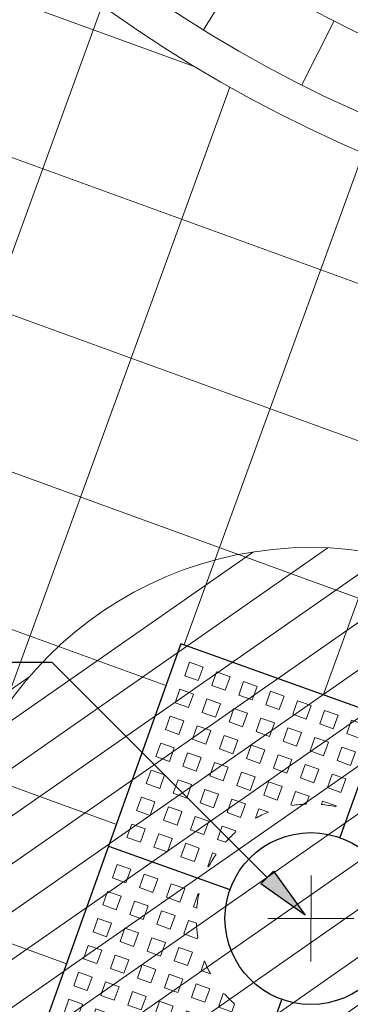
# Model space of a CAD drawing. Units: metres. Extents: x 357933 to 358047, y 6306776 to 6307013.
# Drawn here: x 357975 to 357976, y 6306874 to 6306877 of the extents above; entities that cross this region are included whole.
import ezdxf

# ---------------------------------------------------------------- set-up
doc = ezdxf.new("R2010")
doc.units = ezdxf.units.M
doc.set_wipeout_variables(frame=1)
for name, color, linetype, lineweight in [('00_arbol_exitente', 64, 'Continuous', 15), ('03_hatch_area_verde', 64, 'Continuous', 13), ('03_hatch_PAV 1_Bal_Microvibrada', 251, 'Continuous', 13), ('03_hatch_PAV 2', 250, 'Continuous', 13), ('_nombre_arbol', 7, 'Continuous', 0), ('A03_PAV 5 EXISTENTE', 253, 'Continuous', 18), ('A09_ARBOL', 64, 'Continuous', 18)]:
    doc.layers.add(name, color=color, linetype=linetype, lineweight=lineweight)
doc.layers.add('01_mobiliario_alcorques', color=251, linetype='Continuous')
doc.layers.add('02_nombre_arbol', color=7, linetype='Continuous')

# ---------------------------------------------------------------- blocks, each defined once
blk = doc.blocks.new('taza hierro 1.5')
blk.add_wipeout([(333521.6057510167, 6292203.744759457), (333521.6057510167, 6292202.244759457), (333523.1057510167, 6292202.244759457), (333523.1057510167, 6292203.744759457)]).dxf.layer = '01_mobiliario_alcorques'
at = {"layer": '01_mobiliario_alcorques'}
for p, q in [((333522.355751017, 6292203.744759457), (333522.3557510168, 6292203.294759458)), ((333521.6057510167, 6292202.994759456), (333522.0557510168, 6292202.994759456)), ((333523.1057510168, 6292202.994759456), (333522.6557510167, 6292202.994759456)), ((333522.355751017, 6292202.244759455), (333522.3557510168, 6292202.694759455))]:
    blk.add_line(p, q, dxfattribs=at)
blk.add_lwpolyline([(333521.6057510167, 6292203.744759457), (333521.6057510167, 6292202.244759457), (333523.1057510167, 6292202.244759457), (333523.1057510171, 6292203.744759457), (333521.6057510167, 6292203.744759457)], dxfattribs=at)
at = {"layer": '01_mobiliario_alcorques', "lineweight": 0}
for points in [[(333521.6557510161, 6292203.694759457), (333521.705751016, 6292203.694759457), (333521.705751016, 6292203.644759458), (333521.6557510161, 6292203.644759458)], [(333521.7557510161, 6292203.694759457), (333521.8057510161, 6292203.694759457), (333521.8057510161, 6292203.644759458), (333521.7557510161, 6292203.644759458)], [(333521.855751016, 6292203.694759457), (333521.9057510161, 6292203.694759457), (333521.9057510161, 6292203.644759458), (333521.855751016, 6292203.644759458)], [(333521.955751016, 6292203.694759457), (333522.005751016, 6292203.694759457), (333522.005751016, 6292203.644759458), (333521.955751016, 6292203.644759458)], [(333522.0557510167, 6292203.694759457), (333522.1057510167, 6292203.694759457), (333522.1057510167, 6292203.644759458), (333522.0557510167, 6292203.644759458)], [(333522.1557510168, 6292203.694759457), (333522.2057510167, 6292203.694759457), (333522.2057510167, 6292203.644759458), (333522.1557510168, 6292203.644759458)], [(333522.2557510168, 6292203.694759457), (333522.3057510167, 6292203.694759457), (333522.3057510167, 6292203.644759458), (333522.2557510168, 6292203.644759458)], [(333522.4557510171, 6292203.694759457), (333522.4057510171, 6292203.694759457), (333522.4057510171, 6292203.644759458), (333522.4557510171, 6292203.644759458)], [(333522.5557510171, 6292203.694759457), (333522.5057510171, 6292203.694759457), (333522.5057510171, 6292203.644759458), (333522.5557510171, 6292203.644759458)], [(333522.655751017, 6292203.694759457), (333522.6057510171, 6292203.694759457), (333522.6057510171, 6292203.644759458), (333522.655751017, 6292203.644759458)], [(333522.7557510178, 6292203.694759457), (333522.7057510178, 6292203.694759457), (333522.7057510178, 6292203.644759458), (333522.7557510178, 6292203.644759458)], [(333522.8557510177, 6292203.694759457), (333522.8057510178, 6292203.694759457), (333522.8057510178, 6292203.644759458), (333522.8557510177, 6292203.644759458)], [(333522.9557510178, 6292203.694759457), (333522.9057510178, 6292203.694759457), (333522.9057510178, 6292203.644759458), (333522.9557510178, 6292203.644759458)], [(333523.0557510178, 6292203.694759457), (333523.0057510177, 6292203.694759457), (333523.0057510177, 6292203.644759458), (333523.0557510178, 6292203.644759458)], [(333521.6557510161, 6292203.594759458), (333521.705751016, 6292203.594759458), (333521.705751016, 6292203.544759458), (333521.6557510161, 6292203.544759458)], [(333521.7557510161, 6292203.594759458), (333521.8057510161, 6292203.594759458), (333521.8057510161, 6292203.544759458), (333521.7557510161, 6292203.544759458)], [(333521.855751016, 6292203.594759458), (333521.9057510161, 6292203.594759458), (333521.9057510161, 6292203.544759458), (333521.855751016, 6292203.544759458)], [(333521.955751016, 6292203.594759458), (333522.005751016, 6292203.594759458), (333522.005751016, 6292203.544759458), (333521.955751016, 6292203.544759458)], [(333522.0557510167, 6292203.594759458), (333522.1057510167, 6292203.594759458), (333522.1057510167, 6292203.544759458), (333522.0557510167, 6292203.544759458)], [(333522.1557510168, 6292203.594759458), (333522.2057510167, 6292203.594759458), (333522.2057510167, 6292203.544759458), (333522.1557510168, 6292203.544759458)], [(333522.2557510168, 6292203.594759458), (333522.3057510167, 6292203.594759458), (333522.3057510167, 6292203.544759458), (333522.2557510168, 6292203.544759458)], [(333522.455751017, 6292203.594759458), (333522.405751017, 6292203.594759458), (333522.405751017, 6292203.544759458), (333522.455751017, 6292203.544759458)], [(333522.555751017, 6292203.594759458), (333522.5057510171, 6292203.594759458), (333522.5057510171, 6292203.544759458), (333522.555751017, 6292203.544759458)], [(333522.655751017, 6292203.594759458), (333522.605751017, 6292203.594759458), (333522.605751017, 6292203.544759458), (333522.655751017, 6292203.544759458)], [(333522.7557510177, 6292203.594759458), (333522.7057510178, 6292203.594759458), (333522.7057510178, 6292203.544759458), (333522.7557510177, 6292203.544759458)], [(333522.8557510177, 6292203.594759458), (333522.8057510177, 6292203.594759458), (333522.8057510177, 6292203.544759458), (333522.8557510177, 6292203.544759458)], [(333522.9557510177, 6292203.594759458), (333522.9057510177, 6292203.594759458), (333522.9057510177, 6292203.544759458), (333522.9557510177, 6292203.544759458)], [(333523.0557510177, 6292203.594759458), (333523.0057510177, 6292203.594759458), (333523.0057510177, 6292203.544759458), (333523.0557510177, 6292203.544759458)], [(333521.6557510161, 6292203.494759457), (333521.705751016, 6292203.494759457), (333521.705751016, 6292203.444759457), (333521.6557510161, 6292203.444759457)], [(333521.7557510161, 6292203.494759457), (333521.8057510161, 6292203.494759457), (333521.8057510161, 6292203.444759457), (333521.7557510161, 6292203.444759457)], [(333521.855751016, 6292203.494759457), (333521.9057510161, 6292203.494759457), (333521.9057510161, 6292203.444759457), (333521.855751016, 6292203.444759457)], [(333521.955751016, 6292203.494759457), (333522.005751016, 6292203.494759457), (333522.005751016, 6292203.444759457), (333521.955751016, 6292203.444759457)], [(333522.0557510167, 6292203.494759457), (333522.1057510167, 6292203.494759457), (333522.1057510167, 6292203.444759457), (333522.0557510167, 6292203.444759457)], [(333522.1557510168, 6292203.494759457), (333522.2057510167, 6292203.494759457), (333522.2057510167, 6292203.444759457), (333522.1557510168, 6292203.444759457)], [(333522.2557510168, 6292203.494759457), (333522.3057510167, 6292203.494759457), (333522.3057510167, 6292203.444759457), (333522.2557510168, 6292203.444759457)], [(333522.455751017, 6292203.494759457), (333522.405751017, 6292203.494759457), (333522.405751017, 6292203.444759457), (333522.455751017, 6292203.444759457)], [(333522.555751017, 6292203.494759457), (333522.5057510171, 6292203.494759457), (333522.5057510171, 6292203.444759457), (333522.555751017, 6292203.444759457)], [(333522.655751017, 6292203.494759457), (333522.605751017, 6292203.494759457), (333522.605751017, 6292203.444759457), (333522.655751017, 6292203.444759457)], [(333522.7557510177, 6292203.494759457), (333522.7057510178, 6292203.494759457), (333522.7057510178, 6292203.444759457), (333522.7557510177, 6292203.444759457)], [(333522.8557510177, 6292203.494759457), (333522.8057510177, 6292203.494759457), (333522.8057510177, 6292203.444759457), (333522.8557510177, 6292203.444759457)], [(333522.9557510177, 6292203.494759457), (333522.9057510177, 6292203.494759457), (333522.9057510177, 6292203.444759457), (333522.9557510177, 6292203.444759457)], [(333523.0557510177, 6292203.494759457), (333523.0057510177, 6292203.494759457), (333523.0057510177, 6292203.444759457), (333523.0557510177, 6292203.444759457)], [(333521.6557510161, 6292203.394759458), (333521.705751016, 6292203.394759458), (333521.705751016, 6292203.344759459), (333521.6557510161, 6292203.344759459)], [(333521.7557510161, 6292203.394759458), (333521.8057510161, 6292203.394759458), (333521.8057510161, 6292203.344759459), (333521.7557510161, 6292203.344759459)], [(333521.855751016, 6292203.394759458), (333521.9057510161, 6292203.394759458), (333521.9057510161, 6292203.344759459), (333521.855751016, 6292203.344759459)], [(333521.955751016, 6292203.394759458), (333522.005751016, 6292203.394759458), (333522.005751016, 6292203.344759459), (333521.955751016, 6292203.344759459)], [(333522.0557510167, 6292203.394759458), (333522.1057510167, 6292203.394759458), (333522.1057510167, 6292203.344759459), (333522.0557510167, 6292203.344759459)], [(333522.655751017, 6292203.394759458), (333522.6057510169, 6292203.394759458), (333522.6057510169, 6292203.344759459), (333522.655751017, 6292203.344759459)], [(333522.7557510176, 6292203.394759458), (333522.7057510177, 6292203.394759458), (333522.7057510177, 6292203.344759459), (333522.7557510176, 6292203.344759459)], [(333522.8557510177, 6292203.394759458), (333522.8057510177, 6292203.394759458), (333522.8057510177, 6292203.344759459), (333522.8557510177, 6292203.344759459)], [(333522.9557510177, 6292203.394759458), (333522.9057510176, 6292203.394759458), (333522.9057510176, 6292203.344759459), (333522.9557510177, 6292203.344759459)], [(333523.0557510176, 6292203.394759458), (333523.0057510176, 6292203.394759458), (333523.0057510176, 6292203.344759459), (333523.0557510176, 6292203.344759459)], [(333521.6557510161, 6292203.29475946), (333521.705751016, 6292203.29475946), (333521.705751016, 6292203.244759459), (333521.6557510161, 6292203.244759459)], [(333521.7557510161, 6292203.29475946), (333521.8057510161, 6292203.29475946), (333521.8057510161, 6292203.244759459), (333521.7557510161, 6292203.244759459)], [(333521.855751016, 6292203.29475946), (333521.9057510161, 6292203.29475946), (333521.9057510161, 6292203.244759459), (333521.855751016, 6292203.244759459)], [(333521.955751016, 6292203.29475946), (333522.005751016, 6292203.29475946), (333522.005751016, 6292203.244759459), (333521.955751016, 6292203.244759459)], [(333522.7557510176, 6292203.29475946), (333522.7057510177, 6292203.29475946), (333522.7057510177, 6292203.244759459), (333522.7557510176, 6292203.244759459)], [(333522.8557510177, 6292203.29475946), (333522.8057510177, 6292203.29475946), (333522.8057510177, 6292203.244759459), (333522.8557510177, 6292203.244759459)], [(333522.9557510177, 6292203.29475946), (333522.9057510176, 6292203.29475946), (333522.9057510176, 6292203.244759459), (333522.9557510177, 6292203.244759459)], [(333523.0557510176, 6292203.29475946), (333523.0057510176, 6292203.29475946), (333523.0057510176, 6292203.244759459), (333523.0557510176, 6292203.244759459)], [(333521.6557510161, 6292203.194759458), (333521.705751016, 6292203.194759458), (333521.705751016, 6292203.14475946), (333521.6557510161, 6292203.14475946)], [(333521.7557510161, 6292203.194759458), (333521.8057510161, 6292203.194759458), (333521.8057510161, 6292203.14475946), (333521.7557510161, 6292203.14475946)], [(333521.855751016, 6292203.194759458), (333521.9057510161, 6292203.194759458), (333521.9057510161, 6292203.14475946), (333521.855751016, 6292203.14475946)], [(333522.8557510177, 6292203.194759458), (333522.8057510177, 6292203.194759458), (333522.8057510176, 6292203.14475946), (333522.8557510176, 6292203.14475946)], [(333522.9557510177, 6292203.194759458), (333522.9057510176, 6292203.194759458), (333522.9057510176, 6292203.14475946), (333522.9557510176, 6292203.14475946)], [(333523.0557510176, 6292203.194759458), (333523.0057510176, 6292203.194759458), (333523.0057510176, 6292203.14475946), (333523.0557510175, 6292203.14475946)], [(333521.6557510161, 6292203.09475946), (333521.705751016, 6292203.09475946), (333521.705751016, 6292203.04475946), (333521.6557510161, 6292203.04475946)], [(333521.7557510161, 6292203.09475946), (333521.8057510161, 6292203.09475946), (333521.8057510161, 6292203.04475946), (333521.7557510161, 6292203.04475946)], [(333521.855751016, 6292203.09475946), (333521.9057510161, 6292203.09475946), (333521.9057510161, 6292203.04475946), (333521.855751016, 6292203.04475946)], [(333522.8557510176, 6292203.09475946), (333522.8057510176, 6292203.09475946), (333522.8057510176, 6292203.04475946), (333522.8557510176, 6292203.04475946)], [(333522.9557510176, 6292203.09475946), (333522.9057510176, 6292203.09475946), (333522.9057510176, 6292203.04475946), (333522.9557510176, 6292203.04475946)], [(333523.0557510175, 6292203.09475946), (333523.0057510176, 6292203.09475946), (333523.0057510176, 6292203.04475946), (333523.0557510175, 6292203.04475946)], [(333521.6557510161, 6292202.894759455), (333521.7057510162, 6292202.894759455), (333521.7057510161, 6292202.944759455), (333521.6557510161, 6292202.944759455)], [(333521.7557510162, 6292202.894759455), (333521.8057510161, 6292202.894759455), (333521.8057510161, 6292202.944759455), (333521.7557510161, 6292202.944759455)], [(333521.8557510162, 6292202.894759455), (333521.9057510161, 6292202.894759455), (333521.9057510161, 6292202.944759455), (333521.8557510161, 6292202.944759455)], [(333522.8557510177, 6292202.894759457), (333522.8057510177, 6292202.894759457), (333522.8057510177, 6292202.944759456), (333522.8557510177, 6292202.944759456)], [(333522.9557510177, 6292202.894759457), (333522.9057510177, 6292202.894759457), (333522.9057510176, 6292202.944759456), (333522.9557510177, 6292202.944759456)], [(333523.0557510177, 6292202.894759457), (333523.0057510177, 6292202.894759457), (333523.0057510176, 6292202.944759456), (333523.0557510176, 6292202.944759456)], [(333521.6557510163, 6292202.794759455), (333521.7057510163, 6292202.794759455), (333521.7057510162, 6292202.844759454), (333521.6557510162, 6292202.844759454)], [(333521.7557510163, 6292202.794759455), (333521.8057510163, 6292202.794759455), (333521.8057510162, 6292202.844759454), (333521.7557510162, 6292202.844759454)], [(333521.8557510162, 6292202.794759455), (333521.9057510162, 6292202.794759455), (333521.9057510162, 6292202.844759454), (333521.8557510162, 6292202.844759454)], [(333522.8557510179, 6292202.794759456), (333522.8057510179, 6292202.794759456), (333522.8057510178, 6292202.844759456), (333522.8557510177, 6292202.844759456)], [(333522.9557510178, 6292202.794759456), (333522.9057510179, 6292202.794759456), (333522.9057510178, 6292202.844759456), (333522.9557510178, 6292202.844759456)], [(333523.0557510178, 6292202.794759456), (333523.0057510179, 6292202.794759456), (333523.0057510177, 6292202.844759456), (333523.0557510178, 6292202.844759456)], [(333521.6557510165, 6292202.694759455), (333521.7057510164, 6292202.694759455), (333521.7057510163, 6292202.744759455), (333521.6557510164, 6292202.744759455)], [(333521.7557510164, 6292202.694759455), (333521.8057510163, 6292202.694759455), (333521.8057510163, 6292202.744759455), (333521.7557510163, 6292202.744759455)], [(333521.8557510164, 6292202.694759455), (333521.9057510164, 6292202.694759455), (333521.9057510163, 6292202.744759455), (333521.8557510163, 6292202.744759455)], [(333521.9557510163, 6292202.694759455), (333522.0057510163, 6292202.694759455), (333522.0057510163, 6292202.744759455), (333521.9557510163, 6292202.744759455)], [(333522.755751018, 6292202.694759456), (333522.7057510181, 6292202.694759456), (333522.705751018, 6292202.744759456), (333522.755751018, 6292202.744759456)], [(333522.855751018, 6292202.694759456), (333522.805751018, 6292202.694759456), (333522.805751018, 6292202.744759456), (333522.855751018, 6292202.744759456)], [(333522.955751018, 6292202.694759456), (333522.905751018, 6292202.694759456), (333522.9057510179, 6292202.744759456), (333522.9557510179, 6292202.744759456)], [(333523.0557510179, 6292202.694759456), (333523.0057510179, 6292202.694759456), (333523.0057510179, 6292202.744759456), (333523.0557510179, 6292202.744759456)], [(333521.6557510165, 6292202.594759455), (333521.7057510166, 6292202.594759455), (333521.7057510165, 6292202.644759457), (333521.6557510165, 6292202.644759457)], [(333521.7557510166, 6292202.594759455), (333521.8057510165, 6292202.594759455), (333521.8057510164, 6292202.644759457), (333521.7557510165, 6292202.644759457)], [(333521.8557510165, 6292202.594759455), (333521.9057510165, 6292202.594759455), (333521.9057510165, 6292202.644759457), (333521.8557510164, 6292202.644759457)], [(333521.9557510165, 6292202.594759455), (333522.0057510165, 6292202.594759455), (333522.0057510164, 6292202.644759457), (333521.9557510164, 6292202.644759457)], [(333522.0557510172, 6292202.594759455), (333522.1057510171, 6292202.594759455), (333522.1057510171, 6292202.644759457), (333522.0557510171, 6292202.644759457)], [(333522.6557510174, 6292202.594759458), (333522.6057510174, 6292202.594759458), (333522.6057510174, 6292202.644759458), (333522.6557510174, 6292202.644759458)], [(333522.7557510182, 6292202.594759458), (333522.7057510181, 6292202.594759458), (333522.7057510181, 6292202.644759458), (333522.7557510181, 6292202.644759458)], [(333522.8557510181, 6292202.594759458), (333522.8057510182, 6292202.594759458), (333522.8057510181, 6292202.644759458), (333522.855751018, 6292202.644759458)], [(333522.9557510181, 6292202.594759458), (333522.9057510181, 6292202.594759458), (333522.9057510181, 6292202.644759458), (333522.9557510181, 6292202.644759458)], [(333523.0557510181, 6292202.594759458), (333523.0057510181, 6292202.594759458), (333523.005751018, 6292202.644759458), (333523.055751018, 6292202.644759458)], [(333521.6557510167, 6292202.494759457), (333521.7057510167, 6292202.494759457), (333521.7057510166, 6292202.544759455), (333521.6557510166, 6292202.544759455)], [(333521.7557510167, 6292202.494759457), (333521.8057510167, 6292202.494759457), (333521.8057510166, 6292202.544759455), (333521.7557510166, 6292202.544759455)], [(333521.8557510167, 6292202.494759457), (333521.9057510167, 6292202.494759457), (333521.9057510165, 6292202.544759455), (333521.8557510166, 6292202.544759455)], [(333521.9557510166, 6292202.494759457), (333522.0057510166, 6292202.494759457), (333522.0057510165, 6292202.544759455), (333521.9557510165, 6292202.544759455)], [(333522.0557510174, 6292202.494759457), (333522.1057510174, 6292202.494759457), (333522.1057510172, 6292202.544759455), (333522.0557510173, 6292202.544759455)], [(333522.1557510174, 6292202.494759457), (333522.2057510173, 6292202.494759457), (333522.2057510172, 6292202.544759455), (333522.1557510172, 6292202.544759455)], [(333522.2557510174, 6292202.494759457), (333522.3057510174, 6292202.494759457), (333522.3057510173, 6292202.544759455), (333522.2557510173, 6292202.544759455)], [(333522.4557510176, 6292202.494759457), (333522.4057510177, 6292202.494759457), (333522.4057510175, 6292202.544759456), (333522.4557510175, 6292202.544759456)], [(333522.5557510177, 6292202.494759457), (333522.5057510177, 6292202.494759457), (333522.5057510176, 6292202.544759456), (333522.5557510176, 6292202.544759456)], [(333522.6557510176, 6292202.494759457), (333522.6057510177, 6292202.494759457), (333522.6057510175, 6292202.544759456), (333522.6557510175, 6292202.544759456)], [(333522.7557510183, 6292202.494759457), (333522.7057510184, 6292202.494759457), (333522.7057510183, 6292202.544759456), (333522.7557510183, 6292202.544759456)], [(333522.8557510183, 6292202.494759457), (333522.8057510184, 6292202.494759457), (333522.8057510182, 6292202.544759456), (333522.8557510183, 6292202.544759456)], [(333522.9557510184, 6292202.494759457), (333522.9057510183, 6292202.494759457), (333522.9057510182, 6292202.544759456), (333522.9557510182, 6292202.544759456)], [(333523.0557510183, 6292202.494759457), (333523.0057510183, 6292202.494759457), (333523.0057510182, 6292202.544759456), (333523.0557510182, 6292202.544759456)], [(333521.6557510168, 6292202.394759458), (333521.7057510168, 6292202.394759458), (333521.7057510167, 6292202.444759457), (333521.6557510168, 6292202.444759457)], [(333521.7557510168, 6292202.394759458), (333521.8057510168, 6292202.394759458), (333521.8057510167, 6292202.444759457), (333521.7557510168, 6292202.444759457)], [(333521.8557510168, 6292202.394759458), (333521.9057510168, 6292202.394759458), (333521.9057510168, 6292202.444759457), (333521.8557510167, 6292202.444759457)], [(333521.9557510168, 6292202.394759458), (333522.0057510168, 6292202.394759458), (333522.0057510167, 6292202.444759457), (333521.9557510167, 6292202.444759457)], [(333522.0557510175, 6292202.394759458), (333522.1057510175, 6292202.394759458), (333522.1057510175, 6292202.444759457), (333522.0557510174, 6292202.444759457)], [(333522.1557510175, 6292202.394759458), (333522.2057510175, 6292202.394759458), (333522.2057510174, 6292202.444759457), (333522.1557510174, 6292202.444759457)], [(333522.2557510175, 6292202.394759458), (333522.3057510175, 6292202.394759458), (333522.3057510174, 6292202.444759457), (333522.2557510174, 6292202.444759457)], [(333522.4557510178, 6292202.394759458), (333522.4057510178, 6292202.394759458), (333522.4057510177, 6292202.444759457), (333522.4557510177, 6292202.444759457)], [(333522.5557510178, 6292202.394759458), (333522.5057510178, 6292202.394759458), (333522.5057510177, 6292202.444759457), (333522.5557510177, 6292202.444759457)], [(333522.6557510178, 6292202.394759458), (333522.6057510177, 6292202.394759458), (333522.6057510177, 6292202.444759457), (333522.6557510177, 6292202.444759457)], [(333522.7557510185, 6292202.394759458), (333522.7057510185, 6292202.394759458), (333522.7057510184, 6292202.444759457), (333522.7557510184, 6292202.444759457)], [(333522.8557510184, 6292202.394759458), (333522.8057510185, 6292202.394759458), (333522.8057510184, 6292202.444759457), (333522.8557510184, 6292202.444759457)], [(333522.9557510184, 6292202.394759458), (333522.9057510185, 6292202.394759458), (333522.9057510184, 6292202.444759457), (333522.9557510184, 6292202.444759457)], [(333523.0557510185, 6292202.394759458), (333523.0057510184, 6292202.394759458), (333523.0057510184, 6292202.444759457), (333523.0557510184, 6292202.444759457)], [(333521.6557510169, 6292202.294759458), (333521.705751017, 6292202.294759458), (333521.7057510169, 6292202.344759458), (333521.6557510169, 6292202.344759458)], [(333521.7557510169, 6292202.294759458), (333521.8057510169, 6292202.294759458), (333521.8057510168, 6292202.344759458), (333521.7557510168, 6292202.344759458)], [(333521.8557510169, 6292202.294759458), (333521.9057510169, 6292202.294759458), (333521.9057510168, 6292202.344759458), (333521.8557510169, 6292202.344759458)], [(333521.9557510169, 6292202.294759458), (333522.0057510169, 6292202.294759458), (333522.0057510168, 6292202.344759458), (333521.9557510168, 6292202.344759458)], [(333522.0557510176, 6292202.294759458), (333522.1057510176, 6292202.294759458), (333522.1057510175, 6292202.344759458), (333522.0557510176, 6292202.344759458)], [(333522.1557510176, 6292202.294759458), (333522.2057510176, 6292202.294759458), (333522.2057510176, 6292202.344759458), (333522.1557510176, 6292202.344759458)], [(333522.2557510177, 6292202.294759458), (333522.3057510176, 6292202.294759458), (333522.3057510176, 6292202.344759458), (333522.2557510176, 6292202.344759458)], [(333522.4557510179, 6292202.294759459), (333522.405751018, 6292202.294759459), (333522.4057510179, 6292202.344759458), (333522.4557510179, 6292202.344759458)], [(333522.555751018, 6292202.294759459), (333522.505751018, 6292202.294759459), (333522.5057510179, 6292202.344759458), (333522.5557510179, 6292202.344759458)], [(333522.6557510179, 6292202.294759459), (333522.605751018, 6292202.294759459), (333522.6057510179, 6292202.344759458), (333522.6557510179, 6292202.344759458)], [(333522.7557510187, 6292202.294759459), (333522.7057510187, 6292202.294759459), (333522.7057510186, 6292202.344759458), (333522.7557510187, 6292202.344759458)], [(333522.8557510187, 6292202.294759459), (333522.8057510187, 6292202.294759459), (333522.8057510186, 6292202.344759458), (333522.8557510186, 6292202.344759458)], [(333522.9557510186, 6292202.294759459), (333522.9057510186, 6292202.294759459), (333522.9057510185, 6292202.344759458), (333522.9557510186, 6292202.344759458)], [(333523.0557510186, 6292202.294759459), (333523.0057510186, 6292202.294759459), (333523.0057510186, 6292202.344759458), (333523.0557510185, 6292202.344759458)]]:
    blk.add_lwpolyline(points, close=True, dxfattribs=at)
for points in [[(333522.1621018539, 6292203.344759459), (333522.1557510168, 6292203.344759459), (333522.1557510168, 6292203.394759458), (333522.2057510167, 6292203.394759458), (333522.2057510167, 6292203.36556938)], [(333522.2557510168, 6292203.38205779), (333522.2557510168, 6292203.394759458), (333522.3057510167, 6292203.394759458), (333522.3057510167, 6292203.391622154)], [(333522.4557510169, 6292203.38205779), (333522.4557510169, 6292203.394759458), (333522.405751017, 6292203.394759458), (333522.405751017, 6292203.391622154)], [(333522.5494001798, 6292203.344759459), (333522.5557510169, 6292203.344759459), (333522.5557510169, 6292203.394759458), (333522.505751017, 6292203.394759458), (333522.505751017, 6292203.36556938)], [(333522.0557510167, 6292203.259334587), (333522.0557510167, 6292203.29475946), (333522.0911758887, 6292203.29475946)], [(333522.655751017, 6292203.259334587), (333522.655751017, 6292203.29475946), (333522.620326145, 6292203.29475946)], [(333521.9849410937, 6292203.14475946), (333521.955751016, 6292203.14475946), (333521.955751016, 6292203.194759458), (333522.005751016, 6292203.194759458), (333522.005751016, 6292203.188408622)], [(333522.7265609399, 6292203.14475946), (333522.7557510176, 6292203.14475946), (333522.7557510176, 6292203.194759458), (333522.7057510177, 6292203.194759458), (333522.7057510177, 6292203.188408622)], [(333521.9588883207, 6292203.04475946), (333521.955751016, 6292203.04475946), (333521.955751016, 6292203.09475946), (333521.9684526831, 6292203.09475946)], [(333522.752613713, 6292203.04475946), (333522.7557510176, 6292203.04475946), (333522.7557510176, 6292203.09475946), (333522.7430493505, 6292203.09475946)], [(333521.9588883207, 6292202.944759455), (333521.9557510161, 6292202.944759455), (333521.9557510161, 6292202.894759455), (333521.9684526832, 6292202.894759455)], [(333522.752613713, 6292202.944759456), (333522.7557510176, 6292202.944759456), (333522.7557510177, 6292202.894759457), (333522.7430493507, 6292202.894759457)], [(333521.9849410939, 6292202.844759454), (333521.9557510162, 6292202.844759454), (333521.9557510163, 6292202.794759455), (333522.0057510162, 6292202.794759455), (333522.0057510162, 6292202.801110293)], [(333522.7265609401, 6292202.844759456), (333522.7557510178, 6292202.844759456), (333522.7557510179, 6292202.794759456), (333522.7057510179, 6292202.794759456), (333522.7057510179, 6292202.801110294)], [(333522.0557510171, 6292202.730184328), (333522.0557510171, 6292202.694759455), (333522.0911758891, 6292202.694759455)], [(333522.6557510173, 6292202.730184328), (333522.6557510173, 6292202.694759456), (333522.6203261453, 6292202.694759456)], [(333522.1621018543, 6292202.644759457), (333522.1557510171, 6292202.644759457), (333522.1557510172, 6292202.594759455), (333522.2057510172, 6292202.594759455), (333522.2057510172, 6292202.623949535)], [(333522.5494001802, 6292202.644759458), (333522.5557510174, 6292202.644759458), (333522.5557510174, 6292202.594759458), (333522.5057510174, 6292202.594759458), (333522.5057510174, 6292202.623949536)], [(333522.2557510172, 6292202.607461124), (333522.2557510172, 6292202.594759455), (333522.3057510172, 6292202.594759455), (333522.3057510172, 6292202.597896761)], [(333522.4557510174, 6292202.607461124), (333522.4557510174, 6292202.594759458), (333522.4057510174, 6292202.594759458), (333522.4057510174, 6292202.597896761)]]:
    blk.add_lwpolyline(points, dxfattribs=at)
at = {"layer": '01_mobiliario_alcorques'}
blk.add_circle((333522.3557510168, 6292202.994759456), 0.3, dxfattribs=at)
at = {"layer": '01_mobiliario_alcorques', "lineweight": 0}
for start, end in [(97.18075579282868, 104.477512207112), (75.52248779288796, 82.81924420717131), (112.0243128823063, 118.955023656913), (61.04497634308699, 67.97568711769365), (131.4096215448641, 138.5903778865774), (41.40962211342258, 48.59037845513586), (151.0449759349905, 157.9756866751296), (22.02431332487034, 28.95502406500945), (165.5224873178782, 172.8192437076449), (7.180756292355058, 14.47751268212174), (187.1807560234746, 194.4775124071144), (345.5224877303894, 352.8192441109657), (202.0243130400168, 208.955024197882), (331.0449759511363, 337.9756871055366), (221.4096221465115, 228.5903780535453), (311.4096221472499, 318.5903780197179), (241.0449757907861, 247.975687229553), (292.0243129441399, 298.9550244853644), (255.522487857471, 262.8192442733492), (277.1807558590066, 284.4775122716952)]:
    blk.add_arc((333522.3557510168, 6292202.994759456), 0.4, start, end, dxfattribs=at)
blk = doc.blocks.new('flecha 2')
at = {"layer": '02_nombre_arbol'}
h = blk.add_hatch(color=256, dxfattribs=at)
h.dxf.hatch_style = 1
h.paths.add_polyline_path([(-0.1237436867068027, 0.0883883476453775), (0, 0), (-0.0883883476471965, 0.1237436867049837), (-0.1060660171460768, 0.1060660172061034)])
blk.add_lwpolyline([(-2.207106781183028, 0.7071067811830292), (-0.7071067811830292, 0.7071067811830292), (-0.1060660171460768, 0.1060660172061034), (-0.0883883476471965, 0.1237436867049837), (0, 0), (-0.1237436867068027, 0.0883883476453775), (-0.1060660171460768, 0.1060660172061034)], dxfattribs=at)
blk = doc.blocks.new('shrub4')
at = {"layer": 'A09_ARBOL', "lineweight": 5}
h = blk.add_hatch(dxfattribs=at)
h.set_pattern_fill('ANSI31', color=256, scale=9e-05)
h.set_pattern_definition([(45, (0, 0), (-0.0002020557627240559, 0.000202055762724056), [])])
h.paths.add_polyline_path([(-0.0027211685513275, 6.05080416186e-05, 1), (0.0026822058713769, 6.05080416186e-05, 1)])
h = blk.add_hatch(dxfattribs=at)
h.set_pattern_fill('ANSI31', color=251, scale=5e-05)
h.set_pattern_definition([(45, (0, 0), (-0.0001122532015133644, 0.0001122532015133644), [])])
h.paths.add_polyline_path([(-0.0027211685513275, 6.05080416186e-05, -0.158228174763423), (-0.0022061601398753, 0.0016471868415186, 0.2402399967373125), (-0.0033211685513275, -0.0005394919583814, 0.7267754692709971), (0.0015671974599247, -0.0021261707582814, -0.612591115640022)])
at = {"layer": 'A09_ARBOL', "color": 7}
for p, q in [((3.47837155456e-05, -0.0002472443811977), (-7.37463954962e-05, 0.0003682604644349)), ((-0.0003272337627916, 6.2429860977e-06), (0.0002882710828409999, 0.0001147730971395))]:
    blk.add_line(p, q, dxfattribs=at)
at = {"layer": 'A09_ARBOL'}
blk.add_circle((-1.94813399753e-05, 6.05080416186e-05), 0.0027016872113522, dxfattribs=at)
blk = doc.blocks.new('plazaerte')
at = {"layer": '03_hatch_area_verde'}
h = blk.add_hatch(dxfattribs=at)
h.set_pattern_fill('ANSI31', color=256, scale=0.05, angle=90, style=0)
h.set_pattern_definition([(135, (126.8589406337942, 0), (-0.1122532015133644, -0.1122532015133644), [])])
edge = h.paths.add_edge_path()
edge.add_line((2485.667294344397, 977.8548078154878), (2496.875271962622, 1009.172487576507))
edge.add_line((2496.875271962622, 1009.172487576507), (2487.163808456638, 1012.751317039653))
edge.add_arc((2618.884968735621, 992.5838847802007), 133.2561045100041, 171.2952132790745, 175.5501594040947)
edge.add_arc((2884.82734891992, 984.6072925662002), 399.2171654864587, 177.3704386017022, 180.9691650586047)
edge = h.paths.add_edge_path()
edge.add_line((2498.813910988456, 921.2788541318818), (2496.520545685211, 915.1968745539913))
edge.add_line((2496.520545685211, 915.1968745539913), (2488.099343192748, 918.3723034354047))
edge.add_line((2488.099343192748, 918.3723034354047), (2486.63395637781, 918.9248648562659))
edge.add_arc((2495.10552145908, 921.5354517416562), 8.864681540380614, 197.127139448998, 210.7780575029209)
edge.add_arc((2495.105617444887, 921.5361767094416), 8.86513500179458, 210.7817656312648, 314.1340416700996)
edge.add_arc((2495.017479299762, 921.5956834100623), 8.969244318435145, 314.2734350173975, 362.8658969318533)
edge.add_line((2503.975505728152, 922.0441320158568), (2504.144428464915, 937.8962021373658))
edge.add_line((2504.144428464915, 937.8962021373658), (2504.179131099479, 949.9676620878586))
edge.add_line((2504.179131099479, 949.9676620878586), (2495.001893714116, 925.3956230090486))
edge.add_line((2495.001893714116, 925.3956230090486), (2494.118822033861, 923.0492570025605))
edge.add_line((2494.118822033861, 923.0492570025605), (2498.813910988456, 921.2788541318818))
h.paths.add_polyline_path([(2491.847465691111, 928.9538596377735), (2494.545947100551, 936.1790394889467), (2487.801018893065, 938.6981551027881), (2491.369766012672, 948.253470063389), (2486.047796916699, 950.2411347254334), (2486.069699123675, 948.6450078181587), (2485.991759065202, 932.4854261457872), (2486.025118075701, 931.1284071401345)])
edge = h.paths.add_edge_path()
edge.add_line((2489.559557665619, 1024.710625056116), (2493.25655003204, 1023.348224301809))
edge.add_line((2493.25655003204, 1023.348224301809), (2497.099401766228, 1033.765123577484))
edge.add_line((2497.099401766228, 1033.765123577484), (2506.344825674841, 1030.354590799948))
edge.add_arc((2554.732192337663, 1018.732209260732), 49.76361125567006, 163.3480216151091, 166.4937276318606, ccw=False)
edge.add_arc((2500.634661541248, 1032.999217951104), 6.420859508715283, 359.9387322192916, 488.6782601129243)
edge.add_arc((2511.307803279616, 1021.944358596244), 21.76776574391525, 132.4277332678777, 161.8252731908142)
edge.add_arc((2607.198213110818, 995.6816497045954), 121.1673828425516, 164.1700522652407, 166.1383961919565)
at = {"layer": '03_hatch_PAV 1_Bal_Microvibrada'}
h = blk.add_hatch(dxfattribs=at)
h.set_pattern_fill('NET', color=256, scale=0.13, angle=70)
h.set_pattern_definition([(70, (126.8589406337942, 0), (-0.3878581292293837, 0.1411688141576698), []), (160, (126.8589406337942, 0), (-0.1411688141576698, -0.3878581292293837), [])])
edge = h.paths.add_edge_path()
edge.add_line((2504.093674364648, 975.9339219280839), (2490.680674296204, 980.7341691273506))
edge.add_line((2490.680674296204, 980.7341691273506), (2501.724947565657, 1011.594421103901))
edge.add_line((2501.724947565657, 1011.594421103901), (2504.497973790552, 1010.572516635062))
edge.add_line((2504.497973790552, 1010.572516635062), (2504.579109697534, 1019.759923181268))
edge.add_arc((2554.732192337611, 1018.732209260735), 50.16361125561902, 167.0150701340236, 178.8260855094927, ccw=False)
edge.add_line((2505.85130482871, 1030.003710072385), (2497.395456279062, 1033.122977390521))
edge.add_line((2497.395456279062, 1033.122977390521), (2493.691798566462, 1023.082937373625))
edge.add_line((2493.691798566462, 1023.082937373625), (2501.522144656733, 1020.195646515371))
edge.add_line((2501.522144656733, 1020.195646515371), (2497.576699359232, 1009.500157961821))
edge.add_line((2497.576699359232, 1009.500157961821), (2486.075657642064, 977.363589377788))
edge.add_line((2486.075657642064, 977.363589377788), (2486.44253363312, 950.6274416651307))
edge.add_line((2486.44253363312, 950.6274416651307), (2498.758030596636, 946.0278136574407))
edge.add_line((2498.758030596636, 946.0278136574407), (2492.140924899002, 928.3105232612929))
edge.add_line((2492.140924899002, 928.3105232612929), (2486.442188674599, 930.4389040179815))
edge.add_line((2486.442188674599, 930.4389040179815), (2486.489860375559, 928.4996557229865))
edge.add_line((2486.489860375559, 928.4996557229865), (2486.620419786695, 923.387784939408))
edge.add_arc((2526.586097254922, 922.90158558307), 39.96863476913441, 179.303007011445, 181.9618927671796)
edge.add_arc((2494.140947122437, 921.4792042351168), 7.500250574532458, 179.5869975685283, 196.578911576215)
edge.add_line((2486.952499509584, 919.3391155458216), (2496.22911381793, 915.8411318525402))
edge.add_line((2496.22911381793, 915.8411318525402), (2498.169653689906, 920.9874222646013))
edge.add_line((2498.169653689906, 920.9874222646013), (2493.474564735312, 922.7578251352799))
edge.add_line((2493.474564735312, 922.7578251352799), (2494.358557337635, 925.1021638011566))
edge.add_line((2494.358557337635, 925.1021638011566), (2503.78084100124, 950.3303139155931))
edge.add_line((2503.78084100124, 950.3303139155931), (2504.093674364648, 975.9339219280839))
edge = h.paths.add_edge_path(flags=16)
edge.add_arc((2495.102392890379, 963.5402953984519), 3.799999999999727, 0, 360)
edge = h.paths.add_edge_path(flags=16)
edge.add_line((2494.503401581137, 920.8037583736497), (2492.003401581137, 920.8037583736497))
edge.add_arc((2493.253401581137, 920.8037583736497), 1.25, 180, 360)
at = {"layer": 'A03_PAV 5 EXISTENTE', "true_color": 0x4b382f}
h = blk.add_hatch(dxfattribs=at)
h.set_pattern_fill('AR-SAND', color=39, scale=0.01, angle=342)
h.set_pattern_definition([(19.50000000000001, (126.8589406337942, 0), (0.1360198057036082, 0.470404017143086), [0, -0.38608, 0, -0.4318, 0, -0.41275]), (349.5, (126.8589406337942, 0), (0.6490331857249412, 0.5428308490825979), [0, -0.20828, 0, -0.34798, 0, -0.13335]), (309.5, (126.5618115569733, 0.09654308938262114), (0.7527225625476132, -0.2430632409718806), [0, -0.127, 0, -0.4572, 0, -0.5969]), (299.5, (126.5618115569733, 0.09654308938262114), (0.795074289113975, -0.02393353442154258), [0, -0.0635, 0, -0.29972, 0, -0.3429])])
h.paths.add_polyline_path([(2504.892001158206, 1009.894440720338), (2504.852823225748, 1005.458136172503), (2504.651086346357, 991.2616435978887), (2504.541836185704, 980.4323616515502), (2504.49825236118, 976.3201866106551), (2491.319911216041, 981.0364540266047), (2502.025641939536, 1010.950739888576)])
edge = h.paths.add_edge_path()
edge.add_arc((2618.884968735624, 992.5838847802013), 133.2561045100063, 166.3087093433874, 171.010127148879)
edge.add_line((2487.265785506765, 1013.406468561999), (2497.145630812365, 1009.765587715439))
edge.add_line((2497.145630812365, 1009.765587715439), (2500.880095655627, 1019.899381296049))
edge.add_line((2500.880095655627, 1019.899381296049), (2489.415321808758, 1024.124333632657))
h.paths.add_polyline_path([(2494.216876628862, 1012.336917921209), (2494.90844419243, 1014.213546362062), (2496.785072633283, 1013.521978798495), (2496.093505069716, 1011.645350357641)], flags=16)
h.paths.add_polyline_path([(2492.340248188008, 1013.028485484775), (2493.031815751575, 1014.905113925629), (2494.90844419243, 1014.213546362062), (2494.216876628862, 1012.336917921209)], flags=16)
h.paths.add_polyline_path([(2490.463619747155, 1013.720053048343), (2491.155187310722, 1015.596681489196), (2493.031815751575, 1014.905113925629), (2492.340248188008, 1013.028485484775)], flags=16)
h.paths.add_polyline_path([(2488.5869913063, 1014.411620611909), (2489.278558869868, 1016.288249052763), (2491.155187310722, 1015.596681489196), (2490.463619747155, 1013.720053048343)], flags=16)
h.paths.add_polyline_path([(2495.630179580576, 1018.210539614847), (2496.321747144143, 1020.087168055701), (2498.198375584996, 1019.395600492133), (2497.506808021429, 1017.51897205128)], flags=16)
h.paths.add_polyline_path([(2493.753551139721, 1018.902107178414), (2494.445118703289, 1020.778735619268), (2496.321747144143, 1020.087168055701), (2495.630179580576, 1018.210539614847)], flags=16)
h.paths.add_polyline_path([(2491.876922698868, 1019.593674741981), (2492.568490262435, 1021.470303182835), (2494.445118703289, 1020.778735619268), (2493.753551139721, 1018.902107178414)], flags=16)
h.paths.add_polyline_path([(2488.573022544842, 939.0503061522581), (2494.755873401703, 936.7411168395709), (2498.114694220155, 945.7343544495491), (2491.931843363296, 948.0435437622359)])
at = {"layer": '03_hatch_PAV 2'}
for points in [[(2493.162455941218, 960.3896375888531), (2493.26731739793, 960.5599434163997)], [(2493.436639034555, 960.2364697233129), (2493.526679783518, 960.4150548949427)]]:
    blk.add_lwpolyline(points, dxfattribs=at)
for radius in [3.8, 3.7, 3.5, 3.3]:
    blk.add_circle((2495.10239289038, 963.5402953984662), radius, dxfattribs=at)
at = {"layer": '01_mobiliario_alcorques', "xscale": 0.7999999999807529, "yscale": 0.7999999999807529, "zscale": 0.7999999999807529, "rotation": 340.308716887542}
blk.add_blockref('taza hierro 1.5', (-1944857.808876896, -4648534.394510698), dxfattribs=at)
at = {"layer": '00_arbol_exitente', "xscale": 383.6929749140505, "yscale": 383.6929749140505, "zscale": 383.6929749140505, "rotation": 349.8982638946125}
blk.add_blockref('shrub4', (2493.465474021928, 957.8833748193505), dxfattribs=at)
at = {"layer": '_nombre_arbol'}
blk.add_blockref('flecha 2', (2493.446009502158, 957.9165319405828), dxfattribs=at)

msp = doc.modelspace()

# ---------------------------------------------------------------- block references
at = {"color": 1}
msp.add_blockref('plazaerte', (355482.3937063677, 6305916.776095527), dxfattribs=at)

# ---------------------------------------------------------------- next in the draw order: hatches: boundary and pattern name
at = {"layer": '03_hatch_PAV 2'}
h = msp.add_hatch(dxfattribs=at)
h.set_pattern_fill('AR-B88', color=256, scale=0.001, angle=359)
h.set_pattern_definition([(359, (355828.0501769827, 6305916.776095528), (0.003546328988055999, 0.2031690516557787), []), (89, (355828.0501769827, 6305916.776095528), (-0.0980381968398334, 0.2049422161498067), [0.2032, -0.2032])])
edge = h.paths.add_edge_path()
edge.add_spline(control_points=[(358007.9618993226, 6306876.766234404), (358007.8004242284, 6306876.99020629), (358007.4684407929, 6306877.067128525), (358007.2046181544, 6306877.555934389)], knot_values=[44.15147251862562, 44.15147251862562, 44.15147251862562, 44.15147251862562, 45.81672137582564, 45.81672137582564, 45.81672137582564, 45.81672137582564], degree=3, periodic=0)
edge.add_line((358007.2046181544, 6306877.555934389), (357999.8859125662, 6306877.408159945))
edge.add_arc((357999.8859125661, 6306871.508159945), 5.900000000001, 90.00000000000442, 122.2926680770565)
edge.add_line((357996.7338719037, 6306876.495608157), (358007.9618993226, 6306876.766234404))
edge = h.paths.add_edge_path()
edge.add_spline(control_points=[(358007.2046181544, 6306877.555934389), (358007.4684407929, 6306877.067128525), (358007.8004242284, 6306876.99020629), (358007.9618993226, 6306876.766234404)], knot_values=[44.15147251862562, 44.15147251862562, 44.15147251862562, 44.15147251862562, 45.81672137582564, 45.81672137582564, 45.81672137582564, 45.81672137582564], degree=3, periodic=0)
edge.add_line((358007.9618993226, 6306876.766234404), (358009.2005119306, 6306876.796088365))
edge.add_line((358009.2005119306, 6306876.796088365), (358009.1801235581, 6306877.595827986))
edge.add_line((358009.1801235581, 6306877.595827986), (358007.2046181544, 6306877.555934389))
h.paths.add_polyline_path([(357968.3426532896, 6306866.932737366), (357965.1093534256, 6306866.915170355), (357968.3632344963, 6306865.432878569)])
h.paths.add_polyline_path([(357968.3632344963, 6306865.432878569), (357965.1093534256, 6306866.915170355), (357961.8842031705, 6306865.397625482)])
h.paths.add_polyline_path([(357965.1093534256, 6306866.915170355), (357961.8760535617, 6306866.897603342), (357961.8842031705, 6306865.397625482)])
h.paths.add_polyline_path([(357967.9821452611, 6306871.930852469), (357967.5821511648, 6306871.92867924), (357967.603883455, 6306867.928738276), (357968.0038775513, 6306867.930911506)])
h.paths.add_polyline_path([(357967.3821541166, 6306871.927592625), (357966.9821600204, 6306871.925419396), (357967.0038923105, 6306867.925478433), (357967.4038864068, 6306867.927651662)])
h.paths.add_polyline_path([(357966.7821629722, 6306871.924332782), (357966.3821688759, 6306871.922159553), (357966.403901166, 6306867.92221859), (357966.8038952624, 6306867.924391818)])
h.paths.add_polyline_path([(357966.1821718278, 6306871.921072938), (357965.7821777315, 6306871.918899709), (357965.8039100216, 6306867.918958746), (357966.2039041179, 6306867.921131975)])
h.paths.add_polyline_path([(357965.5821806833, 6306871.917813094), (357965.182186587, 6306871.915639865), (357965.2039188772, 6306867.915698903), (357965.6039129735, 6306867.917872132)])
h.paths.add_polyline_path([(357964.9821895388, 6306871.914553251), (357964.5821954426, 6306871.912380022), (357964.6039277327, 6306867.912439059), (357965.003921829, 6306867.914612288)])
h.paths.add_polyline_path([(357964.3821983944, 6306871.911293408), (357963.9822042981, 6306871.909120179), (357964.0039365882, 6306867.909179215), (357964.4039306846, 6306867.911352444)])
h.paths.add_polyline_path([(357963.78220725, 6306871.908033564), (357963.3822131536, 6306871.905860335), (357963.4039454438, 6306867.905919372), (357963.8039395401, 6306867.908092601)])
h.paths.add_polyline_path([(357963.1822161055, 6306871.904773721), (357962.7822220092, 6306871.902600491), (357962.8039542994, 6306867.902659529), (357963.2039483957, 6306867.904832757)])
h.paths.add_polyline_path([(357962.5822249611, 6306871.901513877), (357962.1822308648, 6306871.899340648), (357962.2039631549, 6306867.899399685), (357962.6039572512, 6306867.901572914)])
h.paths.add_polyline_path([(357964.8751472821, 6306893.928606866), (357961.7723453488, 6306895.419893147), (357961.778200619, 6306893.91990368)])
h.paths.add_polyline_path([(357967.9481635472, 6306895.437248725), (357961.7723453488, 6306895.419893147), (357964.8751472821, 6306893.928606866)])
edge = h.paths.add_edge_path()
edge.add_line((357967.9720939452, 6306893.937310053), (357967.9684334043, 6306894.204072565))
edge.add_arc((358367.2210525152, 6306901.383388049), 399.3171627136456, 180.8532097067992, 181.0301752077019, ccw=False)
edge.add_line((357967.9481635472, 6306895.437248725), (357964.8751472821, 6306893.928606866))
edge.add_line((357964.8751472821, 6306893.928606866), (357967.9720939453, 6306893.937310053))
h.paths.add_polyline_path([(357967.7779460672, 6306892.9367605), (357967.3779476467, 6306892.935636406), (357967.3891885924, 6306888.935652201), (357967.7891870129, 6306888.936776295)])
h.paths.add_polyline_path([(357967.1779484365, 6306892.935074358), (357966.777950016, 6306892.933950264), (357966.7891909616, 6306888.933966059), (357967.1891893821, 6306888.935090153)])
h.paths.add_polyline_path([(357966.5779508057, 6306892.933388216), (357966.1779523852, 6306892.932264122), (357966.1891933309, 6306888.932279917), (357966.5891917514, 6306888.933404012)])
h.paths.add_polyline_path([(357965.977953175, 6306892.931702075), (357965.5779547544, 6306892.93057798), (357965.5891957001, 6306888.930593776), (357965.9891941206, 6306888.93171787)])
h.paths.add_polyline_path([(357965.3779555442, 6306892.930015933), (357964.9779571237, 6306892.928891839), (357964.9891980693, 6306888.928907634), (357965.3891964898, 6306888.930031728)])
h.paths.add_polyline_path([(357964.7779579134, 6306892.928329791), (357964.3779594929, 6306892.927205697), (357964.3892004386, 6306888.927221492), (357964.7891988591, 6306888.928345586)])
h.paths.add_polyline_path([(357964.1779602827, 6306892.926643649), (357963.7779618622, 6306892.925519555), (357963.7892028078, 6306888.92553535), (357964.1892012283, 6306888.926659444)])
h.paths.add_polyline_path([(357963.5779626518, 6306892.924957507), (357963.1779642313, 6306892.923833413), (357963.189205177, 6306888.923849208), (357963.5892035975, 6306888.924973303)])
h.paths.add_polyline_path([(357962.9779650211, 6306892.923271365), (357962.5779666006, 6306892.922147271), (357962.5892075463, 6306888.922163066), (357962.9892059668, 6306888.923287161)])
h.paths.add_polyline_path([(357962.3779673903, 6306892.921585224), (357961.9779689698, 6306892.920461129), (357961.9892099155, 6306888.920476925), (357962.389208336, 6306888.921601019)])
h.paths.add_polyline_path([(358002.767256049, 6306880.092006648), (358002.7728807035, 6306880.4919671), (357998.7732761823, 6306880.548213645), (357998.7676515278, 6306880.148253193)])
h.paths.add_polyline_path([(358002.7756930308, 6306880.691947326), (358002.7813176853, 6306881.091907778), (357998.7817131641, 6306881.148154324), (357998.7760885096, 6306880.748193871)])
h.paths.add_polyline_path([(358002.7841300126, 6306881.291888004), (358002.7897546671, 6306881.691848456), (357998.7901501459, 6306881.748095002), (357998.7845254914, 6306881.348134549)])
h.paths.add_polyline_path([(358002.7925669944, 6306881.891828682), (358002.7981916489, 6306882.291789135), (357998.7985871277, 6306882.34803568), (357998.7929624732, 6306881.948075227)])
h.paths.add_polyline_path([(358002.8010039762, 6306882.49176936), (358002.8066286307, 6306882.891729813), (357998.8070241095, 6306882.947976358), (357998.8013994549, 6306882.548015906)])
h.paths.add_polyline_path([(358002.809440958, 6306883.091710038), (358002.8150656125, 6306883.491670491), (357998.8154610913, 6306883.547917036), (357998.8098364368, 6306883.147956584)])
h.paths.add_polyline_path([(358002.8178779398, 6306883.691650717), (358002.8235025943, 6306884.091611169), (357998.8238980731, 6306884.147857714), (357998.8182734186, 6306883.747897263)])
h.paths.add_polyline_path([(357994.0868935859, 6306893.010695155), (357993.6868951654, 6306893.009571061), (357993.6981361111, 6306889.009586855), (357994.0981345316, 6306889.01071095)])
h.paths.add_polyline_path([(357993.4868959552, 6306893.009009013), (357993.0868975347, 6306893.007884919), (357993.0981384803, 6306889.007900713), (357993.4981369008, 6306889.009024808)])
h.paths.add_polyline_path([(357992.8868983244, 6306893.007322871), (357992.4868999039, 6306893.006198777), (357992.4981408495, 6306889.006214571), (357992.89813927, 6306889.007338666)])
h.paths.add_polyline_path([(357992.2869006936, 6306893.005636729), (357991.8869022731, 6306893.004512635), (357991.8981432188, 6306889.004528429), (357992.2981416393, 6306889.005652525)])
h.paths.add_polyline_path([(357991.6869030629, 6306893.003950587), (357991.2869046424, 6306893.002826493), (357991.298145588, 6306889.002842288), (357991.6981440085, 6306889.003966383)])
h.paths.add_polyline_path([(357991.0869054321, 6306893.002264446), (357990.6869070116, 6306893.00114035), (357990.6981479572, 6306889.001156146), (357991.0981463778, 6306889.00228024)])
h.paths.add_polyline_path([(357990.4869078013, 6306893.000578304), (357990.0869093808, 6306892.999454209), (357990.0981503265, 6306888.999470004), (357990.498148747, 6306889.000594098)])
h.paths.add_polyline_path([(357989.8869101705, 6306892.998892162), (357989.48691175, 6306892.997768067), (357989.4981526957, 6306888.997783862), (357989.8981511162, 6306888.998907956)])
h.paths.add_polyline_path([(357989.2869125398, 6306892.99720602), (357988.8869141193, 6306892.996081925), (357988.898155065, 6306888.99609772), (357989.2981534855, 6306888.997221814)])
h.paths.add_polyline_path([(357988.686914909, 6306892.995519878), (357988.2869164885, 6306892.994395783), (357988.2981574342, 6306888.994411578), (357988.6981558547, 6306888.995535673)])
h.paths.add_polyline_path([(357988.0869172782, 6306892.993833737), (357987.6869188577, 6306892.992709641), (357987.6981598034, 6306888.992725437), (357988.0981582239, 6306888.993849531)])
h.paths.add_polyline_path([(357987.4869196475, 6306892.992147595), (357987.086921227, 6306892.9910235), (357987.0981621727, 6306888.991039295), (357987.4981605932, 6306888.992163389)])
h.paths.add_polyline_path([(358002.7137478456, 6306872.99855167), (358002.7061585455, 6306873.398479667), (357998.7068785788, 6306873.322586667), (357998.7144678788, 6306872.922658671)])
h.paths.add_polyline_path([(358002.7023638955, 6306873.598443666), (358002.6947745954, 6306873.998371663), (357998.6954946287, 6306873.922478662), (357998.7030839287, 6306873.522550666)])
h.paths.add_polyline_path([(358002.6909799454, 6306874.198335661), (358002.6833906454, 6306874.598263658), (357998.6841106786, 6306874.522370657), (357998.6916999787, 6306874.122442661)])
h.paths.add_polyline_path([(358002.6795959954, 6306874.798227656), (358002.6720066954, 6306875.198155653), (357998.6727267286, 6306875.122262652), (357998.6803160286, 6306874.722334656)])
h.paths.add_polyline_path([(358002.6682120453, 6306875.398119651), (358002.6606227453, 6306875.798047648), (357998.6613427785, 6306875.722154647), (357998.6689320786, 6306875.322226651)])
h.paths.add_polyline_path([(358002.7335081218, 6306877.692243936), (358002.7391327763, 6306878.092204387), (357998.7395282551, 6306878.148450932), (357998.7339036006, 6306877.748490481)])
h.paths.add_polyline_path([(358002.7419451036, 6306878.292184614), (358002.7475697582, 6306878.692145065), (357998.747965237, 6306878.748391611), (357998.7423405824, 6306878.348431159)])
h.paths.add_polyline_path([(358002.7503820854, 6306878.892125292), (358002.7560067399, 6306879.292085744), (357998.7564022187, 6306879.348332289), (357998.7507775642, 6306878.948371837)])
h.paths.add_polyline_path([(358002.7588190672, 6306879.49206597), (358002.7644437217, 6306879.892026422), (357998.7648392005, 6306879.948272967), (357998.759214546, 6306879.548312515)])
h.paths.add_polyline_path([(357993.7862826588, 6306865.571320945), (357993.8112952122, 6306867.071112388), (357990.1911380563, 6306867.051443521)])
h.paths.add_polyline_path([(357993.7862826588, 6306865.571320945), (357990.1911380563, 6306867.051443521), (357986.6693553335, 6306865.532338765)])
h.paths.add_polyline_path([(357990.1911380563, 6306867.051443521), (357986.6736674662, 6306867.032332567), (357986.6693553335, 6306865.532338765)], flags=17)
h.paths.add_polyline_path([(357987.1153617302, 6306872.034806156), (357986.7153676338, 6306872.032632926), (357986.737099924, 6306868.032691964), (357987.1370940203, 6306868.034865193)])
h.paths.add_polyline_path([(357987.7153528746, 6306872.038066), (357987.3153587783, 6306872.035892771), (357987.3370910684, 6306868.035951807), (357987.7370851648, 6306868.038125036)])
h.paths.add_polyline_path([(357988.315344019, 6306872.041325843), (357987.9153499227, 6306872.039152614), (357987.9370822129, 6306868.039211651), (357988.3370763092, 6306868.041384879)])
h.paths.add_polyline_path([(357988.9153351635, 6306872.044585686), (357988.5153410672, 6306872.042412457), (357988.5370733574, 6306868.042471495), (357988.9370674536, 6306868.044644724)])
h.paths.add_polyline_path([(357989.515326308, 6306872.04784553), (357989.1153322117, 6306872.045672301), (357989.1370645018, 6306868.045731338), (357989.5370585981, 6306868.047904567)])
h.paths.add_polyline_path([(357990.1153174524, 6306872.051105374), (357989.7153233561, 6306872.048932144), (357989.7370556463, 6306868.048991182), (357990.1370497426, 6306868.05116441)])
h.paths.add_polyline_path([(357990.7153085968, 6306872.054365217), (357990.3153145005, 6306872.052191988), (357990.3370467907, 6306868.052251025), (357990.737040887, 6306868.054424254)])
h.paths.add_polyline_path([(357991.3152997413, 6306872.057625061), (357990.915305645, 6306872.055451832), (357990.9370379352, 6306868.055510868), (357991.3370320314, 6306868.057684097)])
h.paths.add_polyline_path([(357991.9152908858, 6306872.060884904), (357991.5152967895, 6306872.058711675), (357991.5370290796, 6306868.058770712), (357991.9370231759, 6306868.060943941)])
h.paths.add_polyline_path([(357992.5152820302, 6306872.064144747), (357992.1152879339, 6306872.061971518), (357992.1370202241, 6306868.062030556), (357992.5370143204, 6306868.064203785)])
h.paths.add_polyline_path([(357993.1152731747, 6306872.067404591), (357992.7152790783, 6306872.065231362), (357992.7370113685, 6306868.065290399), (357993.1370054648, 6306868.067463628)])
h.paths.add_polyline_path([(357993.7152643191, 6306872.070664435), (357993.3152702228, 6306872.068491206), (357993.3370025129, 6306868.068550243), (357993.7369966093, 6306868.070723471)])
h.paths.add_polyline_path([(358005.2824787488, 6306881.219465049), (358003.7802364542, 6306881.007991944), (358005.2318047484, 6306877.616115543)])
h.paths.add_polyline_path([(358003.7802364542, 6306881.007991944), (358003.7321105068, 6306877.585830535), (358005.2318047484, 6306877.616115543)])
h.paths.add_polyline_path([(358005.2824787488, 6306881.219465049), (358005.3282382589, 6306884.449451349), (358003.8283624016, 6306884.430153354), (358003.7802364542, 6306881.007991944)])
h.paths.add_polyline_path([(358005.2173036866, 6306876.600053081), (358003.6870864257, 6306874.384238023), (358005.1666984711, 6306873.001544087)])
h.paths.add_polyline_path([(358003.6870864257, 6306874.384238023), (358003.6671335379, 6306872.965419148), (358005.1666984711, 6306873.001544087)])
h.paths.add_polyline_path([(358005.2173036866, 6306876.600053081), (358003.7177392035, 6306876.563909465), (358003.6870864257, 6306874.384238023)], flags=17)
h.paths.add_polyline_path([(357990.58409717, 6306894.000855379), (357994.1736338955, 6306895.510907719), (357987.0173421606, 6306895.490702996)])
h.paths.add_polyline_path([(357990.58409717, 6306894.000855379), (357987.0173421606, 6306895.490702996), (357987.0014449616, 6306893.990787239)])
h.paths.add_polyline_path([(357994.1667493785, 6306894.010923518), (357994.1736338955, 6306895.510907719), (357990.58409717, 6306894.000855379)], flags=17)
h.paths.add_polyline_path([(358002.6492387952, 6306876.397939643), (357998.6499588285, 6306876.322046642), (357998.6575481285, 6306875.922118646), (358002.6568280953, 6306875.998011646)])

doc.saveas('drawing.dxf')
